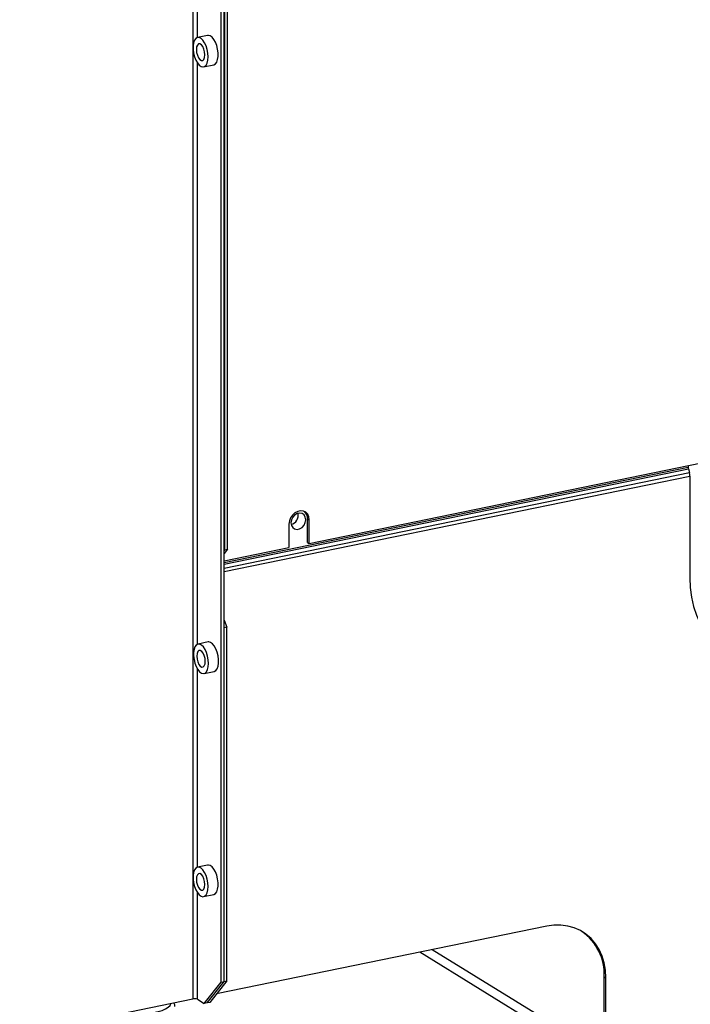
# Model space of a CAD drawing. Extents: x -125.3 to -107.2, y -65.1 to -57.
# Drawn here: x -123.3 to -123, y -60.7 to -60.3 of the extents above; entities that cross this region are included whole.
import ezdxf

# ---------------------------------------------------------------- set-up
doc = ezdxf.new("R2010")
doc.units = 0
doc.header["$MEASUREMENT"] = 0
doc.layers.get('0').update_dxf_attribs({"linetype": 'CONTINUOUS'})
doc.layers.add('LINES', color=7, linetype='CONTINUOUS')

# ---------------------------------------------------------------- blocks, each defined once
blk = doc.blocks.new('A$C2579555F')
at = {"color": 7, "linetype": 'CONTINUOUS'}
for p, q in [((0.9229792977485971, 1.320908585053736), (0.9229792977485971, 0.7873408128354242)), ((0.9249403188542402, 1.191568999155322), (0.9249403188542402, 1.321310800551835)), ((0.9349919936328348, 0.794387636888203), (0.9349919936328348, 1.323372608379209)), ((0.936180509591054, 0.794631424375801), (0.936180509591054, 1.323616395866807)), ((0.9364838546873244, 0.9761709176466127), (0.9364838546873244, 1.323678617781773)), ((0.9376723706455437, 0.9764147051342036), (0.9376723706455437, 1.323922405269364)), ((0.9292726073925905, 1.192461953926276), (0.9250456677002035, 1.191594927277883)), ((0.9249403188542402, 0.936441064498517), (0.9249403188542402, 1.180937443084574)), ((0.9275840537997055, 1.179219788220593), (0.9318109934920926, 1.180086814868979)), ((0.9720196701799892, 0.9788748625084267), (1.205753423280768, 1.026818151818048)), ((0.9361804931374138, 0.9708533248623894), (1.131412648563682, 1.010899195798736)), ((1.131412648563682, 1.011569414857249), (1.131412648563682, 1.010899195798736)), ((0.9361804726161438, 0.970103462880914), (1.131508791385727, 1.010169058768952)), ((0.9361804948414658, 0.9684722192917903), (1.131910745188407, 1.008620259078675)), ((0.9361805086350472, 0.967005470866205), (1.132098853639135, 1.007192092485823)), ((1.131508791385727, 1.010169058768952), (1.131910745188407, 1.008620259078675)), ((1.132098853639135, 1.007192092485823), (1.132098853639135, 0.9644219517948542)), ((0.9634663319480694, 0.9869967240898134), (0.9634663319480694, 0.9771204082887195)), ((0.9713334651045074, 0.9891734398959144), (0.9720196701799892, 0.9887511783095277)), ((0.9713334651045074, 0.9792971240948134), (0.9713334651045074, 0.9891734398959144)), ((0.9720196701799892, 0.9788748625084267), (0.9720196701799892, 0.9887511783095277)), ((0.9361805086350472, 0.9715235610050357), (0.9634663319480694, 0.9771204082887195)), ((0.9713334651045074, 0.9792971240948134), (0.9720196701799892, 0.9788748625084267)), ((0.9376723706455437, 0.9764147051342036), (0.9361805062384576, 0.9745437247860664)), ((0.9361805365479228, 0.9757905068144197), (0.9364838546873244, 0.9761709176466127)), ((0.9364838546873244, 0.9761709176466127), (0.9376723706455437, 0.9764147051342036)), ((0.9361804792815747, 0.9465905346165968), (0.9373690255492733, 0.9436372028727646)), ((0.9373690255492733, 0.9436372028727646), (0.9361805095910825, 0.9433934153851737)), ((0.9361805095910825, 0.794631424375801), (0.9361805095910825, 0.9433934153851737)), ((0.9373690255492733, 0.7948752118633919), (0.9373690255492733, 0.9436372028727646)), ((0.9294448829328985, 0.9373961612488912), (0.9252179432404972, 0.936529134600498)), ((0.9249403188542402, 0.8426774056174509), (0.9249403188542402, 0.9261457515731664)), ((0.9277563293400135, 0.9241539955432003), (0.9319832690324006, 0.9250210221915935)), ((0.9292726073925905, 0.8435703603883979), (0.9250456677002035, 0.8427033337400118)), ((0.9249403188542402, 0.7871541147443395), (0.9249403188542402, 0.8320458495467022)), ((0.9275840537997055, 0.8303281946827141), (0.9318109934920926, 0.8311952213311002)), ((1.071914689853486, 0.8178879499695668), (0.9329982157269257, 0.7893935086637356)), ((1.102070677211159, 0.7597782236797173), (1.02370737138699, 0.807999688391746)), ((1.083243598789991, 0.7670676475183313), (1.018471431714687, 0.8069257001629211)), ((1.096092834166825, 0.7965725409548838), (1.096779039242307, 0.79615027936849)), ((1.096092834166825, 0.7634567477252574), (1.096092834166825, 0.7965725409548838)), ((1.096779039242307, 0.7630344861388565), (1.096779039242307, 0.79615027936849)), ((0.9278142952807968, 0.7853855911811891), (0.9349919936328348, 0.794387636888203)), ((0.9290028112390445, 0.7856293786687871), (0.9361805095910825, 0.794631424375801)), ((0.9373690255492733, 0.7948752118633919), (0.9301913271972495, 0.7858731661563709)), ((0.9349919936328348, 0.794387636888203), (0.936180509591054, 0.794631424375801)), ((0.9361805095910825, 0.794631424375801), (0.9373690255492733, 0.7948752118633919)), ((0.7789599966151712, 0.7577996835427712), (0.9229792977485971, 0.7873408128354242)), ((0.9249403188542402, 0.7871541147443395), (0.9278142952807968, 0.7853855911811891)), ((0.9290028112390303, 0.7856293786687871), (0.9278142952807968, 0.7853855911811891)), ((0.9301913271972495, 0.7858731661563709), (0.9290028112390445, 0.7856293786687871))]:
    blk.add_line(p, q, dxfattribs=at)
at = {"color": 7, "linetype": 'CONTINUOUS', "flags": 128}
for points in [[(0.9318109934920926, 1.180086814868979), (0.9318865198435589, 1.180104514415767), (0.9325549381600808, 1.180486225523296), (0.933096827941327, 1.18123165714649), (0.933478232647488, 1.182293939649824), (0.9336750997295269, 1.183606316570859), (0.9336750997295269, 1.185086315431505), (0.933478232647488, 1.186640979707569), (0.933096827941327, 1.188172599888198), (0.9325549381600808, 1.18958494362515), (0.9318865198435589, 1.190789287466821), (0.9311336144220093, 1.191709944762948), (0.9303435185044862, 1.192289092904574), (0.9295658867930428, 1.192490256492299), (0.9292726073925905, 1.192461953926276)], [(0.929473088449285, 1.183463949462073), (0.9293738464192387, 1.184993366616581), (0.9290823861191342, 1.186548803007511), (0.9286171006747281, 1.188032470562405), (0.9280070956915836, 1.189351199405834), (0.9272907743992533, 1.190422157859842), (0.9265131426878099, 1.191178037616268), (0.9257230467702868, 1.191571272709517), (0.9249701413487372, 1.191577227731102), (0.9243017230322152, 1.191195516623559), (0.9237598332509691, 1.190450085000371), (0.9233784285448081, 1.189387865475709), (0.9231815614627692, 1.188075488554674), (0.9231815614627692, 1.186595489694035), (0.9233784285448081, 1.185040825417971), (0.9237598332509691, 1.183509142258657), (0.9243017230322152, 1.182096798521712), (0.9249701413487372, 1.180892454680041), (0.9257230467702868, 1.179971797383907), (0.9265131426878099, 1.179392712220967), (0.9272907743992533, 1.17919148565457), (0.9280070956915836, 1.179380856443082), (0.9286171006747281, 1.179948905721602), (0.9290823861191342, 1.180859939301904), (0.9293738464192387, 1.182056671005014), (0.929473088449285, 1.183463949462073)], [(0.9281093021814826, 1.184303165861849), (0.9280010993978607, 1.185517094779108), (0.9276894942457687, 1.186717887742674), (0.9272120814657114, 1.187760546802984), (0.9266264659020322, 1.188519375933595), (0.9260032555978484, 1.188902873201549), (0.9254176400341834, 1.188864770179713), (0.9249402272541403, 1.188409670393057), (0.9246286221020483, 1.187592374697452), (0.9245204193184264, 1.186511612615291), (0.9246286221020483, 1.185297620719361), (0.9249402272541403, 1.18409689073448), (0.9254176400341834, 1.183054231674156), (0.9260032555978484, 1.182295339564874), (0.9266264659020322, 1.181911842296913), (0.9272120814657114, 1.181950008297434), (0.9276894942457687, 1.18240510808409), (0.9280010993978607, 1.183222340801017), (0.9281093021814826, 1.184303165861849)], [(0.9720196701799892, 0.9887511783095277), (0.9718464322985199, 0.9900161535244152), (0.9713407622091381, 0.991107577175022), (0.9705436236234988, 0.9919369905046338), (0.9695195928263161, 0.9924372785623561), (0.9683516329120891, 0.9925678961660225), (0.967134365569251, 0.9923182112163289), (0.9659664093017426, 0.991708452265641), (0.9649423785045599, 0.9907880673745026), (0.964145236272202, 0.9896316363784905), (0.9636395661828203, 0.9883327674011397), (0.9634663319480694, 0.9869967240898134)], [(0.9705253717436761, 0.9888198190142887), (0.9703379334978166, 0.9899287173238562), (0.9697982284826878, 0.9908270577720373), (0.9689713508185633, 0.9914063286792114), (0.9679570349085793, 0.9915967390489868), (0.9668776212315748, 0.991375330538169), (0.965863305321605, 0.9907688087554902), (0.9650364276574805, 0.9898503208156981), (0.9644967226423518, 0.988730572604716), (0.964309284396478, 0.987544779914856), (0.9644967226423518, 0.9864358186266173), (0.9650364276574805, 0.9855375411571146), (0.965863305321605, 0.9849582702499333), (0.9668776212315748, 0.9847677969014939), (0.9679570349085793, 0.9849892054123046), (0.9689713508185633, 0.9855957901736616), (0.9697982284826878, 0.9865142781134537), (0.9703379334978166, 0.9876339633457576), (0.9705253717436761, 0.9888198190142887)], [(1.132098853639135, 0.9644219517948542), (1.132277835119467, 0.9602799033013412), (1.1328132771079, 0.9562466806242824), (1.133700599312292, 0.9523566123155902), (1.134932216535418, 0.9486429067339515), (1.136497655370377, 0.9451372351305523), (1.138383525026697, 0.9418695367289374), (1.140573765307991, 0.9388676917179595), (1.143049675785733, 0.9361572753211505), (1.145790120016187, 0.9337614737282252), (1.148771744344074, 0.9317006251464903), (1.151969094598002, 0.9299923696947303), (1.155354893241849, 0.9286513283801483), (1.158900258178534, 0.927688896064609), (1.162574936140729, 0.9271132263588768), (1.16634756525535, 0.926929348458259), (1.170185995955777, 0.927138729138548), (1.174057451437889, 0.9277396205619795), (1.177928906920016, 0.9287269491347274), (1.179636130595142, 0.9292860338186202)], [(0.9296452966155044, 0.9283981982438547), (0.9295461219595325, 0.9299275739391959), (0.9292546616594421, 0.9314830103301333), (0.9287893762150361, 0.9329666778850196), (0.9281793712318915, 0.9342854067284492), (0.9274630499395613, 0.9353563651824501), (0.9266854182281037, 0.936112244938883), (0.9258953223105806, 0.9365054800321388), (0.9251424168890452, 0.9365114350537169), (0.9244739985725232, 0.9361297239461805), (0.9239321087912771, 0.9353842923229863), (0.9235507040851161, 0.9343220727983308), (0.9233538370030772, 0.9330096958772884), (0.9233538370030772, 0.9315296970166429), (0.9235507040851161, 0.929975032740586), (0.9239321087912771, 0.9284433495812792), (0.9244739985725232, 0.9270310058443272), (0.9251424168890452, 0.9258266620026561), (0.9258953223105806, 0.9249060047065285), (0.9266854182281037, 0.9243269195435815), (0.9274630499395613, 0.924125692977178), (0.9281793712318915, 0.9243150637656967), (0.9287893762150361, 0.9248831130442241), (0.9292546616594421, 0.9257941466245256), (0.9295461219595325, 0.9269908783276364), (0.9296452966155044, 0.9283981982438547)], [(0.9319832690324006, 0.9250210221915935), (0.9320587953838526, 0.9250387217383746), (0.9327271463263003, 0.9254204743050849), (0.9332691034816207, 0.9261658644691053), (0.9336505081877817, 0.927228146972439), (0.9338473752698206, 0.9285405238934814), (0.9338473752698206, 0.9300205227541198), (0.9336505081877817, 0.9315751870301767), (0.9332691034816207, 0.9331068072108124), (0.9327271463263003, 0.9345191924069312), (0.9320587953838526, 0.9357234947894426), (0.9313058225882287, 0.9366441935447298), (0.9305157940447799, 0.9372233002271884), (0.9297381623333365, 0.9374244638149065), (0.9294448829328985, 0.9373961612488912)], [(0.9282815777217763, 0.9292373731844705), (0.9281733749381544, 0.93045130210173), (0.9278617697860625, 0.9316520950652816), (0.9273843570060194, 0.9326947541256061), (0.9267987414423402, 0.9334535832562167), (0.9261755311381563, 0.9338370805241638), (0.9255899155744913, 0.9337989775023203), (0.9251125027944482, 0.9333438777156715), (0.9248008976423563, 0.932526582020067), (0.9246926948587202, 0.9314458199379132), (0.9248008976423563, 0.9302318280419826), (0.9251125027944482, 0.929031098057088), (0.9255899155744913, 0.9279884389967776), (0.9261755311381563, 0.9272295468874887), (0.9267987414423402, 0.9268460496195345), (0.9273843570060194, 0.9268842156200492), (0.9278617697860625, 0.927339315406698), (0.9281733749381544, 0.9281565481236314), (0.9282815777217763, 0.9292373731844705)], [(0.929473088449285, 0.8345723559242089), (0.9293738464192387, 0.8361017730787097), (0.9290823861191342, 0.83765720946964), (0.9286171006747281, 0.8391408770245334), (0.9280070956915836, 0.8404596688466413), (0.9272907743992533, 0.8415306273006422), (0.9265131426878099, 0.8422864440783968), (0.9257230467702868, 0.8426796791716527), (0.9249701413487372, 0.8426856971719019), (0.9243017230322152, 0.8423039230856872), (0.9237598332509691, 0.841558491462493), (0.9233784285448081, 0.8404962719378446), (0.9231815614627692, 0.8391838950167951), (0.9231815614627692, 0.8377038961561567), (0.9233784285448081, 0.8361492318800998), (0.9237598332509691, 0.8346175487207859), (0.9243017230322152, 0.8332052679625122), (0.9249701413487372, 0.8320008611421699), (0.9257230467702868, 0.8310802668247135), (0.9265131426878099, 0.8305011186830953), (0.9272907743992533, 0.8302998921166918), (0.9280070956915836, 0.8304892629052105), (0.9286171006747281, 0.8310573121837308), (0.9290823861191342, 0.8319683457640394), (0.9293738464192387, 0.8331650774671431), (0.929473088449285, 0.8345723559242089)], [(0.9318109934920926, 0.8311952213311002), (0.9318865198435589, 0.8312129208778885), (0.9325549381600808, 0.8315946949641031), (0.933096827941327, 0.8323400636086191), (0.933478232647488, 0.8334023461119529), (0.9336750997295269, 0.8347147230329952), (0.9336750997295269, 0.8361947218936336), (0.933478232647488, 0.8377493861696905), (0.933096827941327, 0.8392810063503333), (0.9325549381600808, 0.8406933500872782), (0.9318865198435589, 0.8418977569076205), (0.9311336144220093, 0.8428183512250769), (0.9303435185044862, 0.8433974993666951), (0.9295658867930428, 0.8435987259330986), (0.9292726073925905, 0.8435703603883979)], [(0.9281093021814826, 0.8354115723239772), (0.9280010993978607, 0.8366255642199079), (0.9276894942457687, 0.8378262942048025), (0.9272120814657114, 0.8388689532651128), (0.9266264659020322, 0.8396277823957234), (0.9260032555978484, 0.8400112796636847), (0.9254176400341834, 0.8399731766418341), (0.9249402272541403, 0.8395180768551924), (0.9246286221020483, 0.8387008441382591), (0.9245204193184264, 0.8376200190774199), (0.9246286221020483, 0.8364060271814893), (0.9249402272541403, 0.8352052971966089), (0.9254176400341834, 0.8341626381362843), (0.9260032555978484, 0.8334038090056737), (0.9266264659020322, 0.8330203117377266), (0.9272120814657114, 0.833058414759563), (0.9276894942457687, 0.8335135145462118), (0.9280010993978607, 0.8343307472631452), (0.9281093021814826, 0.8354115723239772)], [(1.096779039242307, 0.79615027936849), (1.096597753028988, 0.799348056694555), (1.09605652003421, 0.8024247994942755), (1.095163260954322, 0.8053356856820812), (1.093930972732977, 0.8080382569605717), (1.092377641039718, 0.8104930936335961), (1.090525919357759, 0.8126644100570672), (1.088402808071777, 0.8145205556217832), (1.086039246034233, 0.8160344348051751), (1.083469731305527, 0.8171839961859746), (1.080731708503421, 0.817952453160423), (1.077865116608592, 0.8183286320392682), (1.07491174714032, 0.8183070293332335), (1.071914689853486, 0.8178879499695668)], [(0.8952759859715371, 0.7816583249125202), (0.8954466116958599, 0.7816274310995794), (0.8975622739024232, 0.781332431456363), (0.8997922106663765, 0.7811763769544484), (0.9020647285653922, 0.7811642964558345), (0.9043067900528428, 0.7812965760847419), (0.9064463325789944, 0.7815689650535802), (0.9084146089756331, 0.7819726964080544), (0.91014835737613, 0.7824947939222824), (0.9115918338111015, 0.7831184890233089), (0.9126986452579189, 0.7838237349819934), (0.9134332141622536, 0.7845878666273549), (0.9137719521998946, 0.7853863109781898), (0.9137819581009552, 0.7854542558124677)]]:
    blk.add_lwpolyline(points, dxfattribs=at)
at = {"color": 7, "linetype": 'CONTINUOUS'}
for centre, radius, start, end in [((1.134356912357802, 1.010915491462882), 0.002944308889719092, 180.3171126337024, 194.6857349768938), ((1.126344406746071, 1.007160627118253), 0.005754532918878308, 0.3132907173408323, 14.69355132937543), ((0.9633311890948022, 0.9906967373770996), 0.004063635418115355, 285.1924416083953, 11.594844839027), ((0.9674519576770564, 0.9893161732737852), 0.003884130884329249, 357.8940303212414, 49.49473482481891), ((1.074012832795901, 0.7975536127880503), 0.02210178640929278, 357.4558730118983, 55.23309572043719), ((0.92367838305519, 0.7842914568789752), 0.003128464801628667, 66.21083764260072, 102.9123101191595)]:
    blk.add_arc(centre, radius, start, end, dxfattribs=at)
blk.add_open_spline([(0.9154937000633794, 0.7841517322411988), (0.9154987559448671, 0.7842076676086904), (0.9155362943010203, 0.7846229704092593), (0.9153733322470288, 0.7851855804050558), (0.9151160639285933, 0.7855995745605711), (0.9150453451875364, 0.7857133746027216)], degree=3, knots=[0, 0, 0, 0, 0.1014176669171691, 0.7529948043575755, 1, 1, 1, 1], dxfattribs=at)

msp = doc.modelspace()

# ---------------------------------------------------------------- block references
at = {"layer": 'LINES', "linetype": 'CONTINUOUS'}
msp.add_blockref('A$C2579555F', (-124.1786209381702, -61.46263137919327), dxfattribs=at)

doc.saveas('drawing.dxf')
